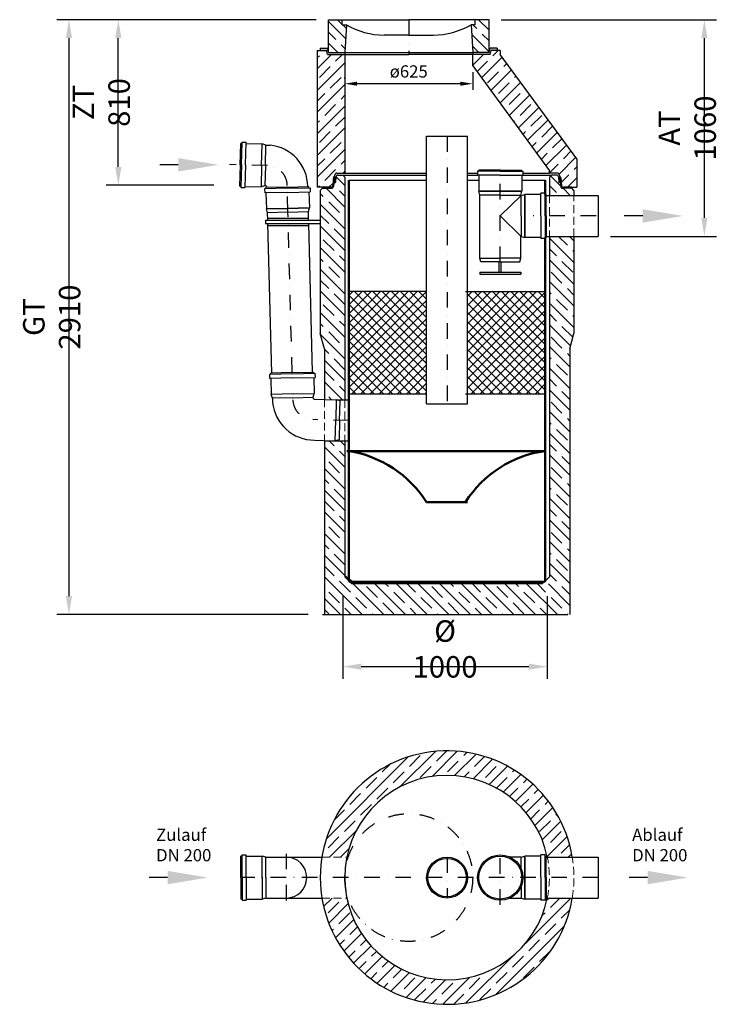
# Model space of a CAD drawing. Extents: x 5864 to 9284, y -316 to 4500.
import ezdxf

# ---------------------------------------------------------------- set-up
doc = ezdxf.new("R2010")
doc.units = 0
doc.header["$LTSCALE"] = 6
doc.header["$PDSIZE"] = -5
doc.linetypes.add('STRICHPUNKT', pattern=[25.4, 12.7, -6.35, 0, -6.35])
doc.linetypes.add('VERDECKT', pattern=[9.525, 6.35, -3.175])
doc.layers.get('DEFPOINTS').update_dxf_attribs({"linetype": 'CONTINUOUS'})
for name, color, linetype, lineweight in [('3.5', 7, 'CONTINUOUS', 25), ('ALINIEN', 4, 'STRICHPUNKT', 25), ('BEMASSUNG', 1, 'CONTINUOUS', 25), ('DETAIL', 32, 'CONTINUOUS', 25), ('Filter', 32, 'CONTINUOUS', 50), ('SCHRAFFUR', 1, 'CONTINUOUS', 15), ('TEXT 3.5', 7, 'CONTINUOUS', 25), ('VERDECKT', 6, 'VERDECKT', 18)]:
    doc.layers.add(name, color=color, linetype=linetype, lineweight=lineweight)
doc.layers.add('KONTUR', color=7, linetype='CONTINUOUS')
doc.styles.get("Standard").update_dxf_attribs({"font": 'ARIAL.TTF', "width": 0.8})
doc.styles.add('T1', font='ISOCP.SHX')
doc.dimstyles.new('B50', dxfattribs={"dimscale": 30, "dimtxt": 3.5, "dimasz": 4, "dimexe": 2, "dimexo": 2, "dimgap": 1, "dimtad": 1, "dimdec": 1, "dimdsep": 46, "dimtxsty": 'T1', "dimcen": 0, "dimclrd": 7, "dimclre": 7, "dimclrt": 7, "dimadec": 0, "dimazin": 0, "dimtfac": 0.714286, "dimtdec": 1, "dimtmove": 0, "dimatfit": 3, "dimfxl": 1, "dimtvp": -0.285714, "dimtolj": 1, "dimarcsym": 0})

# ---------------------------------------------------------------- blocks, each defined once
blk = doc.blocks.new('*D272')
at = {"layer": 'BEMASSUNG', "color": 7, "lineweight": -2, "ltscale": 5}
for p, q in [((8078.3, 4243), (8078.3, 4157.3)), ((7453.3, 4213.5), (7453.3, 4217.3)), ((8018.3, 4187.3), (7513.3, 4187.3))]:
    blk.add_line(p, q, dxfattribs=at)
at = {"layer": 'BEMASSUNG', "color": 7}
for points in [[(7513.3, 4197.3), (7513.3, 4177.3), (7453.3, 4187.3)], [(8018.3, 4177.3), (8018.3, 4197.3), (8078.3, 4187.3)]]:
    blk.add_solid(points, dxfattribs=at)
at = {"layer": 'DEFPOINTS', "color": 0}
for p in [(8078.3, 4303), (7453.3, 4187.3), (7453.3, 4153.5)]:
    blk.add_point(p, dxfattribs=at)
at = {"layer": 'BEMASSUNG', "color": 7, "insert": (7765.8, 4247.3), "char_height": 60, "attachment_point": 5, "style": 'T1'}
blk.add_mtext('ø\\A1;625', dxfattribs=at)
blk = doc.blocks.new('*D273')
at = {"layer": 'BEMASSUNG', "color": 7, "lineweight": -2, "ltscale": 5}
for p, q in [((7443.3, 1680.5), (7443.3, 1275.5)), ((8443.3, 1680.5), (8443.3, 1275.5)), ((7533.3, 1335.5), (8353.3, 1335.5))]:
    blk.add_line(p, q, dxfattribs=at)
at = {"layer": 'BEMASSUNG', "color": 7}
for points in [[(7533.3, 1350.5), (7533.3, 1320.5), (7443.3, 1335.5)], [(8353.3, 1320.5), (8353.3, 1350.5), (8443.3, 1335.5)]]:
    blk.add_solid(points, dxfattribs=at)
at = {"layer": 'DEFPOINTS', "color": 0}
for p in [(7443.3, 1740.5), (8443.3, 1740.5), (8443.3, 1335.5)]:
    blk.add_point(p, dxfattribs=at)
at = {"layer": 'BEMASSUNG', "color": 7, "insert": (7943.3, 1422), "char_height": 105, "attachment_point": 5}
blk.add_mtext('Ø \\A1;1000', dxfattribs=at)
blk = doc.blocks.new('*D276')
at = {"layer": 'BEMASSUNG', "color": 7, "lineweight": -2, "ltscale": 5}
for p, q in [((8218.3, 4500.5), (9271.1, 4500.5)), ((9211.1, 3530.5), (9211.1, 4410.5)), ((8751.6, 3440.5), (9271.1, 3440.5))]:
    blk.add_line(p, q, dxfattribs=at)
at = {"layer": 'BEMASSUNG', "color": 7}
for points in [[(9226.1, 4410.5), (9196.1, 4410.5), (9211.1, 4500.5)], [(9196.1, 3530.5), (9226.1, 3530.5), (9211.1, 3440.5)]]:
    blk.add_solid(points, dxfattribs=at)
at = {"layer": 'DEFPOINTS', "color": 0}
for p in [(8158.3, 4500.5), (9211.1, 4500.5), (8691.6, 3440.5)]:
    blk.add_point(p, dxfattribs=at)
at = {"layer": 'BEMASSUNG', "color": 7, "insert": (9127.5, 3970.5), "char_height": 105, "attachment_point": 5, "rotation": 90}
blk.add_mtext('AT \\A1;1060', dxfattribs=at)
blk = doc.blocks.new('*D277')
at = {"layer": 'BEMASSUNG', "color": 7, "lineweight": -2, "ltscale": 5}
for p, q in [((7253.3, 4500.5), (6044.6, 4500.5)), ((6104.6, 4410.5), (6104.6, 1680.5)), ((7273.3, 1590.5), (6044.6, 1590.5))]:
    blk.add_line(p, q, dxfattribs=at)
at = {"layer": 'BEMASSUNG', "color": 7}
for points in [[(6119.6, 4410.5), (6089.6, 4410.5), (6104.6, 4500.5)], [(6089.6, 1680.5), (6119.6, 1680.5), (6104.6, 1590.5)]]:
    blk.add_solid(points, dxfattribs=at)
at = {"layer": 'DEFPOINTS', "color": 0}
for p in [(7313.3, 4500.5), (6104.6, 1590.5), (7333.3, 1590.5)]:
    blk.add_point(p, dxfattribs=at)
at = {"layer": 'BEMASSUNG', "color": 7, "insert": (6020.4, 3045.5), "char_height": 105, "attachment_point": 5, "rotation": 90}
blk.add_mtext('GT \\A1;2910', dxfattribs=at)
blk = doc.blocks.new('*D278')
at = {"layer": 'BEMASSUNG', "color": 7, "lineweight": -2, "ltscale": 5}
for p, q in [((7313.3, 4500.5), (6285.9, 4500.5)), ((6345.9, 3780.5), (6345.9, 4410.5)), ((6812.2, 3690.5), (6285.9, 3690.5))]:
    blk.add_line(p, q, dxfattribs=at)
at = {"layer": 'BEMASSUNG', "color": 7}
for points in [[(6360.9, 4410.5), (6330.9, 4410.5), (6345.9, 4500.5)], [(6330.9, 3780.5), (6360.9, 3780.5), (6345.9, 3690.5)]]:
    blk.add_solid(points, dxfattribs=at)
at = {"layer": 'DEFPOINTS', "color": 0}
for p in [(6345.9, 4500.5), (7373.3, 4500.5), (6872.2, 3690.5)]:
    blk.add_point(p, dxfattribs=at)
at = {"layer": 'BEMASSUNG', "color": 7, "insert": (6262.3, 4095.5), "char_height": 105, "attachment_point": 5, "rotation": 90}
blk.add_mtext('ZT \\A1;810', dxfattribs=at)

msp = doc.modelspace()

# ---------------------------------------------------------------- hatches: boundary and pattern name
at = {"layer": 'DETAIL'}
h = msp.add_hatch(dxfattribs=at)
h.set_pattern_fill('AR-SAND', color=256, scale=0.05, style=0)
h.set_pattern_definition([(142.5, (7578.338, 3594.8557), (0.0800016, 2.447066), [0, -1.9304, 0, -2.159, 0, -2.06375]), (172.5, (7578.338, 3594.8557), (-2.247616, 3.584126), [0, -1.0414, 0, -1.7399, 0, -0.66675]), (-147.5, (7579.9, 3594.8557), (-3.954962, 0.007186), [0, -0.635, 0, -2.286, 0, -2.9845]), (-137.5, (7579.9, 3594.8557), (-3.817782, 1.114647), [0, -0.3175, 0, -1.4986, 0, -1.7145])])
h.paths.add_polyline_path([(7363.34, 4350.47), (7370.84, 4350.47), (7373.34, 4340.47), (7453.34, 4340.47), (7453.34, 4330.47), (7368.34, 4330.47)])
h.paths.add_polyline_path([(7333.34, 4360.47), (7368.34, 4360.47), (7370.84, 4350.47), (7363.34, 4350.47), (7333.34, 4350.47)])
h = msp.add_hatch(dxfattribs=at)
h.set_pattern_fill('AR-SAND', color=256, scale=0.05, style=0)
h.set_pattern_definition([(37.5, (7953.338, 3594.8557), (-0.0800016, 2.447066), [0, -1.9304, 0, -2.159, 0, -2.06375]), (7.5, (7953.338, 3594.8557), (2.247616, 3.584126), [0, -1.0414, 0, -1.7399, 0, -0.66675]), (-32.5, (7951.7759, 3594.8557), (3.954962, 0.007186), [0, -0.635, 0, -2.286, 0, -2.9845]), (-42.5, (7951.776, 3594.8557), (3.817782, 1.114647), [0, -0.3175, 0, -1.4986, 0, -1.7145])])
h.paths.add_polyline_path([(8168.34, 4350.47), (8160.84, 4350.47), (8158.34, 4340.47), (8078.34, 4340.47), (8078.34, 4330.47), (8163.34, 4330.47)])
h.paths.add_polyline_path([(8198.34, 4360.47), (8163.34, 4360.47), (8160.84, 4350.47), (8168.34, 4350.47), (8198.34, 4350.47)])
h = msp.add_hatch(dxfattribs=at)
h.set_pattern_fill('DOTS', color=256, scale=0.5, style=0)
h.set_pattern_definition([(0, (7333.34156, 3680.47085), (0.396875, 0.79375), [0, -0.79375])])
h.paths.add_polyline_path([(7407.7, 3705.33), (7409.46, 3730.47), (7405.26, 3730.47, 0.1922648), (7403.88, 3729.92), (7397.69, 3724.04, 0.1874492), (7397.07, 3722.73), (7396.5, 3714.54, 0.4348124), (7397.49, 3713.47), (7400.2, 3713.47, -0.4348124), (7401.2, 3712.4), (7400.56, 3703.37, -0.0818277), (7401.21, 3703.47), (7405.71, 3703.47, 0.3939105)])
h = msp.add_hatch(dxfattribs=at)
h.set_pattern_fill('DOTS', color=256, scale=0.5, style=0)
h.set_pattern_definition([(180, (8573.34156, 3680.47085), (-0.396875, 0.79375), [0, -0.79375])])
h.paths.add_polyline_path([(8510.19, 3714.54), (8509.61, 3722.73, 0.1874492), (8509, 3724.04), (8502.8, 3729.92, 0.1922648), (8501.42, 3730.47), (8497.22, 3730.47), (8498.98, 3705.33, 0.3939105), (8500.98, 3703.47), (8505.48, 3703.47, -0.0818277), (8506.12, 3703.37), (8505.49, 3712.4, -0.4348124), (8506.48, 3713.47), (8509.19, 3713.47, 0.4348124)])
h = msp.add_hatch(dxfattribs=at)
h.set_pattern_fill('AR-SAND', color=256, scale=0.05, angle=180, style=0)
h.set_pattern_definition([(37.5, (7333.333, 3680.4708), (-0.08, 2.447066), [0, -1.9304, 0, -2.159, 0, -2.06375]), (7.5, (7333.333, 3680.471), (2.24762, 3.58413), [0, -1.0414, 0, -1.7399, 0, -0.66675]), (-32.5, (7331.7709, 3680.4708), (3.95496, 0.007186), [0, -0.635, 0, -2.286, 0, -2.9845]), (-42.5, (7331.771, 3680.471), (3.81778, 1.11465), [0, -0.3175, 0, -1.4986, 0, -1.7145])])
h.paths.add_polyline_path([(7343.33, 3675.47), (7343.33, 3680.47), (7384.78, 3680.47, 0.2679492), (7393.44, 3685.47), (7398.07, 3685.47), (7398.03, 3684.77, -0.3939105), (7388.05, 3675.47)])
h = msp.add_hatch(dxfattribs=at)
h.set_pattern_fill('AR-SAND', color=256, scale=0.05, style=0)
h.set_pattern_definition([(142.5, (8573.3416, 3680.4708), (0.08, 2.447066), [0, -1.9304, 0, -2.159, 0, -2.06375]), (172.5, (8573.3416, 3680.471), (-2.24762, 3.58413), [0, -1.0414, 0, -1.7399, 0, -0.66675]), (-147.5, (8574.9037, 3680.4708), (-3.95496, 0.007186), [0, -0.635, 0, -2.286, 0, -2.9845]), (-137.5, (8574.9037, 3680.471), (-3.81778, 1.11465), [0, -0.3175, 0, -1.4986, 0, -1.7145])])
h.paths.add_polyline_path([(8563.34, 3675.47), (8563.34, 3680.47), (8521.89, 3680.47, -0.2679492), (8513.23, 3685.47), (8508.6, 3685.47), (8508.65, 3684.77, 0.3939105), (8518.62, 3675.47)])
at = {"layer": 'SCHRAFFUR'}
h = msp.add_hatch(dxfattribs=at)
h.set_pattern_fill('JIS_STN_1E', color=256, scale=75, angle=90, style=0)
h.set_pattern_definition([(135, (-16986.66, 15275.47), (-53.033, -53.033), []), (135, (-16986.66, 15328.346), (-53.033, -53.033), [75, -37.5])])
h.paths.add_polyline_path([(8158.34, 4340.47), (8158.34, 4500.47), (8090.84, 4500.47), (8090.84, 4475.47), (8070.84, 4475.47), (8078.34, 4340.47)])
h.paths.add_polyline_path([(7453.34, 4340.47), (7460.84, 4475.47), (7440.84, 4475.47), (7440.84, 4500.47), (7373.34, 4500.47), (7373.34, 4340.47)])
h = msp.add_hatch(dxfattribs=at)
h.set_pattern_fill('JIS_STN_1E', color=256, scale=75, style=0)
h.set_pattern_definition([(45, (-16986.66, 15275.47), (-53.033, 53.033), []), (45, (-16933.79, 15275.47), (-53.033, 53.033), [75, -37.5])])
h.paths.add_polyline_path([(8588.34, 3820.47), (8213.34, 4330.47), (8213.34, 4350.47), (8168.34, 4350.47), (8163.34, 4330.47), (8078.34, 4330.47), (8078.34, 4275.47), (8453.34, 3760.47), (8453.34, 3750.47), (8491.84, 3750.47, -0.3964272), (8501.82, 3741.08, 0.1787536), (8504.61, 3734.74), (8506.1, 3733.17, -0.1930087), (8509.35, 3726.47), (8509.6, 3722.84, -0.0149925), (8509.61, 3722.73), (8510.19, 3714.54, -0.0212074), (8510.19, 3714.46), (8511.91, 3689.77, 0.1139358), (8513.23, 3685.47), (8513.23, 3685.47, 0.2673727), (8521.87, 3680.47, 0.0008082), (8521.89, 3680.47), (8521.89, 3680.47), (8588.34, 3680.47)])
h.paths.add_polyline_path([(7453.34, 3750.47), (7453.34, 4330.47), (7368.34, 4330.47), (7363.34, 4350.47), (7318.34, 4350.47), (7318.34, 3680.47), (7343.34, 3680.47), (7384.79, 3680.47), (7384.79, 3680.47, 0.3938058), (7394.76, 3689.77), (7397.33, 3726.47, -0.1930087), (7400.57, 3733.17), (7402.06, 3734.74, 0.1787536), (7404.86, 3741.08, -0.3964272), (7414.84, 3750.47)])
h = msp.add_hatch(dxfattribs=at)
h.set_pattern_fill('JIS_STN_1E', color=256, scale=75, angle=90, style=0)
h.set_pattern_definition([(135, (-22483.22, 14640.66), (-53.03301, -53.03301), []), (135, (-22483.22, 14693.53), (-53.03301, -53.03301), [75, -37.5])])
h.paths.add_polyline_path([(8573.34, 2965.11), (8573.34, 3440.47), (8453.34, 3440.47), (8453.34, 1740.47), (7453.34, 1740.47), (7453.34, 2440.47), (7353.34, 2440.47), (7353.34, 1590.47), (7953.34, 1590.47), (8553.34, 1590.47), (8553.34, 2890.47)])
h.paths.add_polyline_path([(7453.34, 2640.47), (7453.34, 3730.47), (7443.34, 3740.47), (7419.48, 3740.47, 0.3939105), (7409.51, 3731.17), (7407.7, 3705.33, -0.3939105), (7405.71, 3703.47), (7401.21, 3703.47, 0.3939105), (7399.21, 3701.61), (7398.03, 3684.77, -0.3939105), (7388.06, 3675.47), (7343.34, 3675.47), (7333.34, 3665.47), (7333.34, 2965.11), (7353.34, 2890.47), (7353.34, 2642.45), (7411.72, 2640.92), (7413.26, 2640.47)])
h = msp.add_hatch(dxfattribs=at)
h.set_pattern_fill('JIS_STN_1E', color=256, scale=75, angle=90, style=0)
h.set_pattern_definition([(135, (214.83, -72765.57), (-53.03301, -53.03301), []), (135, (214.83, -72712.694), (-53.03301, -53.03301), [75, -37.5])])
h.paths.add_polyline_path([(8573.34, 3640.47), (8573.34, 3665.47), (8563.34, 3675.47), (8518.62, 3675.47, -0.3939105), (8508.65, 3684.77), (8507.47, 3701.61, 0.3939105), (8505.48, 3703.47), (8500.98, 3703.47, -0.3939105), (8498.98, 3705.33), (8497.17, 3731.17, 0.3939105), (8487.2, 3740.47), (8463.34, 3740.47), (8453.34, 3730.47), (8453.34, 3640.47)])
h = msp.add_hatch(dxfattribs=at)
h.set_pattern_fill('ANSI37', color=256, scale=10, style=0)
h.set_pattern_definition([(45, (-16996.662, 15275.47), (-22.45064, 22.45064), []), (135, (-16996.662, 15275.47), (-22.45064, -22.45064), [])])
h.paths.add_polyline_path([(8433.34, 2670.47), (8433.34, 3170.47), (8053.34, 3170.47), (8053.34, 2670.47)])
h.paths.add_polyline_path([(7853.34, 2670.47), (7853.34, 3170.47), (7473.34, 3170.47), (7473.34, 2670.47)])
h = msp.add_hatch(dxfattribs=at)
h.set_pattern_fill('JIS_STN_1E', color=256, scale=75, style=0)
h.set_pattern_definition([(45, (0, -187.13), (-53.033, 53.033), []), (45, (52.875, -187.13), (-53.033, 53.033), [75, -37.5])])
h.paths.add_polyline_path([(8565.22, 403.67, 0.8498305), (7341.46, 403.67), (7463.44, 403.67, -0.8164892), (8443.24, 403.67)])
h.paths.add_polyline_path([(7341.46, 203.67, 0.8498427), (8565.22, 203.67), (8443.24, 203.67, -0.8165039), (7463.44, 203.67)])

# ---------------------------------------------------------------- linework, layer by layer
at = {"layer": '3.5'}
for p, q in [((7373.34, 4340.47), (7373.34, 4500.47)), ((7373.34, 4500.47), (7765.84, 4500.47)), ((7440.84, 4475.47), (7440.84, 4500.47)), ((8158.34, 4500.47), (7765.84, 4500.47)), ((8090.84, 4475.47), (8090.84, 4500.47)), ((8158.34, 4340.47), (8158.34, 4500.47)), ((7440.84, 4475.47), (7460.84, 4475.47)), ((7460.84, 4475.47), (7453.34, 4340.47)), ((8090.84, 4475.47), (8070.84, 4475.47)), ((8070.84, 4475.47), (8078.34, 4340.47)), ((7765.84, 4425.47), (7645.84, 4425.47)), ((7765.84, 4425.47), (7885.84, 4425.47)), ((7318.34, 4350.47), (7318.34, 3680.47)), ((7318.34, 4350.47), (7363.34, 4350.47)), ((7368.34, 4330.47), (7363.34, 4350.47)), ((7373.34, 4340.47), (7453.34, 4340.47)), ((7453.34, 4340.47), (8078.34, 4340.47)), ((8158.34, 4340.47), (8078.34, 4340.47)), ((8163.34, 4330.47), (8168.34, 4350.47)), ((8213.34, 4350.47), (8168.34, 4350.47)), ((8213.34, 4350.47), (8213.34, 4330.47)), ((7368.34, 4330.47), (7453.34, 4330.47)), ((7453.34, 4330.47), (7453.34, 3750.47)), ((7453.34, 4330.47), (7765.84, 4330.47)), ((8078.34, 4330.47), (7765.84, 4330.47)), ((8163.34, 4330.47), (8078.34, 4330.47)), ((8078.34, 4275.47), (8078.34, 4330.47)), ((8588.34, 3820.47), (8213.34, 4330.47)), ((8078.34, 4275.47), (8453.34, 3760.47)), ((6941.9, 3790.61), (6944.65, 3895.58)), ((6950.65, 3895.42), (6944.65, 3895.58)), ((6947.9, 3790.45), (6950.81, 3901.42)), ((6950.81, 3901.42), (6970.8, 3900.89)), ((6967.89, 3789.93), (6970.8, 3900.89)), ((6970.64, 3894.89), (7048.95, 3892.84)), ((7046.14, 3785.38), (7048.95, 3892.84)), ((7067.48, 3887.36), (7048.95, 3892.84)), ((7064.86, 3787.39), (7067.48, 3887.36)), ((7067.48, 3887.36), (7087.47, 3886.83)), ((8588.34, 3820.47), (8588.34, 3680.47)), ((6638.72, 3790.47), (6548.31, 3790.47)), ((6941.9, 3790.61), (6939.15, 3685.65)), ((6947.9, 3790.45), (6944.99, 3679.49)), ((6967.89, 3789.93), (6964.99, 3678.97)), ((7046.27, 3790.38), (7043.46, 3682.92)), ((7064.86, 3787.39), (7062.24, 3687.43)), ((8213.34, 3759.14), (8102.34, 3759.14)), ((8102.34, 3759.14), (8102.34, 3739.14)), ((8213.34, 3765.14), (8108.34, 3765.14)), ((8108.34, 3759.14), (8108.34, 3765.14)), ((8213.34, 3765.14), (8318.34, 3765.14)), ((8213.34, 3759.14), (8324.34, 3759.14)), ((8318.34, 3759.14), (8318.34, 3765.14)), ((8324.34, 3759.14), (8324.34, 3739.14)), ((8453.34, 3750.47), (8453.34, 3760.47)), ((7397.33, 3726.47), (7394.76, 3689.77)), ((7397.07, 3722.73), (7396.5, 3714.54)), ((7402.06, 3734.74), (7400.57, 3733.17)), ((7409.51, 3731.17), (7407.7, 3705.33)), ((7414.84, 3750.47), (7453.34, 3750.47)), ((7419.48, 3740.47), (7443.34, 3740.47)), ((7453.34, 3730.47), (7443.34, 3740.47)), ((7443.34, 3740.47), (7853.34, 3740.47)), ((7453.34, 3750.47), (7853.34, 3750.47)), ((7453.34, 3730.47), (7453.34, 2640.47)), ((8053.34, 3750.47), (8102.34, 3750.47)), ((8053.34, 3740.47), (8102.34, 3740.47)), ((8213.34, 3739.14), (8102.34, 3739.14)), ((8108.34, 3739.14), (8108.34, 3660.8)), ((8213.34, 3739.14), (8324.34, 3739.14)), ((8318.34, 3739.14), (8318.34, 3660.8)), ((8324.34, 3750.47), (8453.34, 3750.47)), ((8324.34, 3740.47), (8463.34, 3740.47)), ((8491.84, 3750.47), (8453.34, 3750.47)), ((8504.61, 3734.74), (8506.1, 3733.17)), ((8509.35, 3726.47), (8511.91, 3689.77)), ((8509.61, 3722.73), (8510.19, 3714.54)), ((6945.15, 3685.49), (6939.15, 3685.65)), ((6944.99, 3679.49), (6964.99, 3678.97)), ((6965.14, 3684.97), (7043.46, 3682.92)), ((7062.24, 3687.43), (7043.46, 3682.92)), ((7172.31, 3675.74), (7061.35, 3672.83)), ((7061.35, 3672.83), (7061.87, 3652.84)), ((7067.23, 3687.29), (7062.24, 3687.43)), ((7172.15, 3681.73), (7067.19, 3678.99)), ((7067.35, 3672.99), (7067.19, 3678.99)), ((7072.1, 3682.43), (7072.19, 3679.12)), ((7172.15, 3681.73), (7277.12, 3684.48)), ((7172.31, 3675.74), (7283.27, 3678.64)), ((7277.27, 3678.48), (7277.12, 3684.48)), ((7283.27, 3678.64), (7283.8, 3658.65)), ((7384.79, 3680.47), (7318.34, 3680.47)), ((7333.34, 3665.47), (7343.34, 3675.47)), ((7333.34, 3665.47), (7333.34, 2965.11)), ((7343.34, 3680.47), (7384.79, 3680.47)), ((7343.34, 3675.47), (7388.06, 3675.47)), ((7399.21, 3701.61), (7398.03, 3684.77)), ((7401.21, 3703.47), (7405.71, 3703.47)), ((8215.84, 3660.8), (8108.34, 3660.8)), ((8113.34, 3642.14), (8108.34, 3660.8)), ((8113.34, 3660.8), (8213.34, 3660.8)), ((8210.84, 3660.8), (8318.34, 3660.8)), ((8313.34, 3660.8), (8213.34, 3660.8)), ((8313.34, 3642.14), (8318.34, 3660.8)), ((8563.34, 3680.47), (8521.89, 3680.47)), ((8521.89, 3680.47), (8588.34, 3680.47)), ((7172.83, 3655.74), (7061.87, 3652.84)), ((7067.87, 3652.99), (7069.92, 3574.68)), ((7172.83, 3655.74), (7283.8, 3658.65)), ((7277.8, 3658.49), (7279.85, 3580.18)), ((8213.34, 3642.14), (8113.34, 3642.14)), ((8113.34, 3334.13), (8113.34, 3642.14)), ((8213.34, 3642.14), (8313.34, 3642.14)), ((8315.01, 3640.47), (8213.34, 3540.47)), ((8313.34, 3640.47), (8313.34, 3642.14)), ((8313.34, 3640.55), (8315.01, 3640.47)), ((8315.01, 3640.47), (8333.67, 3645.47)), ((8315.01, 3540.47), (8315.01, 3640.47)), ((8412.01, 3645.47), (8333.67, 3645.47)), ((8333.67, 3537.97), (8333.67, 3645.47)), ((8333.67, 3640.47), (8333.67, 3540.47)), ((8432.01, 3651.47), (8412.01, 3651.47)), ((8412.01, 3540.47), (8412.01, 3651.47)), ((8432.01, 3540.47), (8432.01, 3651.47)), ((8432.01, 3645.47), (8438.01, 3645.47)), ((8438.01, 3540.47), (8438.01, 3645.47)), ((8438.01, 3640.47), (8691.6, 3640.47)), ((8691.6, 3640.47), (8691.6, 3440.47)), ((7177.38, 3577.5), (7069.92, 3574.68)), ((7075.41, 3556.16), (7069.92, 3574.68)), ((7074.92, 3574.81), (7174.88, 3577.43)), ((7172.39, 3577.36), (7279.85, 3580.18)), ((7274.85, 3580.05), (7174.88, 3577.43)), ((7275.34, 3561.39), (7279.85, 3580.18)), ((7065.47, 3519.87), (7333.34, 3519.87)), ((7065.47, 3519.87), (7065.47, 3503.22)), ((7175.37, 3558.78), (7075.41, 3556.16)), ((7076.36, 3519.87), (7075.41, 3556.16)), ((7076.1, 3529.87), (7276.16, 3529.87)), ((7175.37, 3558.78), (7275.34, 3561.39)), ((7276.43, 3519.87), (7275.34, 3561.39)), ((8213.34, 3540.47), (8315.01, 3440.47)), ((8315.01, 3540.47), (8315.01, 3440.47)), ((8333.67, 3542.97), (8333.67, 3435.47)), ((8333.67, 3440.47), (8333.67, 3540.47)), ((8412.01, 3540.47), (8412.01, 3429.47)), ((8432.01, 3540.47), (8432.01, 3429.47)), ((8438.01, 3540.47), (8438.01, 3435.47)), ((8909.56, 3540.47), (8819.15, 3540.47)), ((7065.47, 3503.22), (7333.34, 3503.22)), ((7095.96, 2771.32), (7076.62, 3503.22)), ((7076.88, 3493.22), (7276.95, 3493.22)), ((7295.89, 2776.56), (7276.69, 3503.22)), ((8313.34, 3440.47), (8315.01, 3440.47)), ((8313.34, 3334.13), (8313.34, 3440.47)), ((8315.01, 3440.47), (8333.67, 3435.47)), ((8412.01, 3435.47), (8333.67, 3435.47)), ((8432.01, 3429.47), (8412.01, 3429.47)), ((8432.01, 3435.47), (8438.01, 3435.47)), ((8438.01, 3440.47), (8691.6, 3440.47)), ((8453.34, 3440.47), (8453.34, 1775.47)), ((8573.34, 3440.47), (8573.34, 2965.11)), ((8118.34, 3315.47), (8113.34, 3334.13)), ((8113.34, 3334.13), (8213.34, 3334.13)), ((8313.34, 3334.13), (8213.34, 3334.13)), ((8308.34, 3315.47), (8313.34, 3334.13)), ((8213.34, 3315.47), (8118.34, 3315.47)), ((8207.72, 3265.47), (8207.72, 3315.47)), ((8213.34, 3315.47), (8308.34, 3315.47)), ((8217.72, 3265.47), (8217.72, 3315.47)), ((8113.34, 3265.47), (8313.34, 3265.47)), ((8113.34, 3265.47), (8113.34, 3255.47)), ((8113.34, 3255.47), (8313.34, 3255.47)), ((8313.34, 3265.47), (8313.34, 3255.47)), ((7353.34, 2890.47), (7333.34, 2965.11)), ((8553.34, 2890.47), (8573.34, 2965.11)), ((7353.34, 2890.47), (7353.34, 2642.45)), ((8553.34, 2890.47), (8553.34, 1590.47)), ((7196.08, 2767.94), (7085.12, 2765.03)), ((7085.12, 2765.03), (7085.64, 2745.04)), ((7196.6, 2747.95), (7085.64, 2745.04)), ((7195.92, 2773.94), (7090.96, 2771.19)), ((7091.12, 2765.19), (7090.96, 2771.19)), ((7195.92, 2773.94), (7300.89, 2776.69)), ((7196.08, 2767.94), (7307.04, 2770.85)), ((7196.6, 2747.95), (7307.57, 2750.85)), ((7301.05, 2770.69), (7300.89, 2776.69)), ((7301.57, 2750.7), (7303.62, 2672.38)), ((7307.04, 2770.85), (7307.57, 2750.85)), ((7453.34, 2772.97), (7453.34, 2640.47)), ((7091.64, 2745.2), (7093.69, 2666.88)), ((7201.15, 2669.7), (7093.69, 2666.88)), ((7099.18, 2648.36), (7093.69, 2666.88)), ((7199.14, 2650.98), (7099.18, 2648.36)), ((7196.16, 2669.57), (7303.62, 2672.38)), ((7199.14, 2650.98), (7299.11, 2653.6)), ((7299.11, 2653.6), (7303.62, 2672.38)), ((7299.24, 2648.61), (7299.11, 2653.6)), ((7099.18, 2648.36), (7099.7, 2628.37)), ((7304.11, 2643.74), (7411.72, 2640.92)), ((7411.72, 2640.92), (7409.11, 2540.95)), ((7430.25, 2635.43), (7411.72, 2640.92)), ((7413.26, 2640.47), (7473.34, 2640.47)), ((7427.76, 2540.47), (7430.25, 2635.43)), ((7406.49, 2440.99), (7409.11, 2540.95)), ((7427.76, 2540.47), (7425.27, 2445.5)), ((7304.51, 2443.66), (7406.49, 2440.99)), ((7353.34, 2442.38), (7353.34, 1590.47)), ((7353.34, 2440.47), (7473.34, 2440.47)), ((7425.27, 2445.5), (7406.49, 2440.99)), ((7453.34, 2440.47), (7453.34, 1775.47)), ((7343.34, 1590.47), (8543.34, 1590.47)), ((6944.65, 303.67), (6944.65, 408.67)), ((6950.65, 408.67), (6944.65, 408.67)), ((6950.65, 303.67), (6950.65, 414.67)), ((6950.65, 414.67), (6970.65, 414.67)), ((6970.65, 303.67), (6970.65, 414.67)), ((6970.65, 408.67), (7048.99, 408.67)), ((7067.65, 403.67), (7048.99, 408.67)), ((7048.99, 301.17), (7048.99, 408.67)), ((7067.65, 303.67), (7067.65, 403.67)), ((7067.65, 403.67), (7341.46, 403.67)), ((8315.01, 403.67), (8261.52, 403.67)), ((8315.01, 403.67), (8333.67, 408.67)), ((8315.01, 348.22), (8315.01, 403.67)), ((8333.67, 301.17), (8333.67, 408.67)), ((8412.01, 408.67), (8333.67, 408.67)), ((8333.67, 403.67), (8333.67, 303.67)), ((8412.01, 303.67), (8412.01, 414.67)), ((8432.01, 414.67), (8412.01, 414.67)), ((8432.01, 303.67), (8432.01, 414.67)), ((8432.01, 408.67), (8438.01, 408.67)), ((8438.01, 303.67), (8438.01, 408.67)), ((8438.01, 403.67), (8565.22, 403.67)), ((8565.22, 403.67), (8691.6, 403.67)), ((8691.6, 403.67), (8691.6, 203.67)), ((6586.87, 303.67), (6496.46, 303.67)), ((6944.65, 303.67), (6944.65, 198.67)), ((6950.65, 303.67), (6950.65, 192.67)), ((6970.65, 303.67), (6970.65, 192.67)), ((7048.99, 306.17), (7048.99, 198.67)), ((7067.65, 303.67), (7067.65, 203.67)), ((8333.67, 306.17), (8333.67, 198.67)), ((8333.67, 203.67), (8333.67, 303.67)), ((8412.01, 303.67), (8412.01, 192.67)), ((8432.01, 303.67), (8432.01, 192.67)), ((8438.01, 303.67), (8438.01, 198.67)), ((8933.7, 303.67), (8843.28, 303.67)), ((8315.01, 259.13), (8315.01, 203.67)), ((6950.65, 198.67), (6944.65, 198.67)), ((6970.65, 198.67), (7048.99, 198.67)), ((7067.65, 203.67), (7048.99, 198.67)), ((7067.65, 203.67), (7341.46, 203.67)), ((8261.52, 203.67), (8315.01, 203.67)), ((8315.01, 203.67), (8333.67, 198.67)), ((8412.01, 198.67), (8333.67, 198.67)), ((8432.01, 198.67), (8438.01, 198.67)), ((8438.01, 203.67), (8565.22, 203.67)), ((8565.22, 203.67), (8691.6, 203.67)), ((6950.65, 192.67), (6970.65, 192.67)), ((8432.01, 192.67), (8412.01, 192.67))]:
    msp.add_line(p, q, dxfattribs=at)
for centre, radius in [((7953.34, 303.67), 100), ((7953.34, 303.67), 94), ((8213.34, 303.67), 111), ((8213.34, 303.67), 105), ((8213.34, 303.67), 0), ((8213.34, 303.67), 0), ((8213.34, 303.67), 0)]:
    msp.add_circle(centre, radius, dxfattribs=at)
for centre, radius, start, end in [((7645.84, 4792.72), 367.25, 239.75199, 270), ((7885.84, 4792.72), 367.25, 270, 300.24801), ((7065.95, 3681.73), 206.23, 0.72825, 84.01075), ((7407.3, 3725.77), 10, 132.30298, 176), ((7394.88, 3741.69), 10, 315.95974, 356.49889), ((7414.84, 3740.47), 10, 90, 176.49889), ((7419.48, 3730.47), 10, 90, 176), ((8491.84, 3740.47), 10, 3.50111, 90), ((8511.8, 3741.69), 10, 183.50111, 224.04026), ((8499.37, 3725.77), 10, 4, 47.69702), ((7067.1, 3682.3), 5, 1.5, 88.5), ((7384.79, 3690.47), 10, 270, 356), ((7388.06, 3685.47), 10, 270, 356), ((7401.21, 3701.47), 2, 90, 176), ((7405.71, 3705.47), 2, 270, 356), ((8521.89, 3690.47), 10, 184, 270), ((7304.8, 2649.89), 206.23, 185.98925, 269.91836), ((7304.24, 2648.74), 5, 181.5, 268.5), ((7953.34, 303.67), 620, 9.2822, 350.7186), ((7953.34, 303.67), 500, 11.53746, 348.46355)]:
    msp.add_arc(centre, radius, start, end, dxfattribs=at)
msp.add_ellipse((7166.91, 303.67), major_axis=(100, 0), ratio=1, start_param=-1.5707963, end_param=1.5707963, dxfattribs=at)
for points in [[(6638.72, 3823.28), (6638.72, 3757.66), (6835.6, 3790.47)], [(8909.56, 3573.28), (8909.56, 3507.66), (9106.43, 3540.47)], [(6586.87, 336.48), (6586.87, 270.86), (6783.74, 303.67)], [(8933.7, 336.48), (8933.7, 270.86), (9130.57, 303.67)]]:
    msp.add_solid(points, dxfattribs=at)
at = {"layer": 'ALINIEN'}
for p, q in [((7765.84, 4500.47), (7765.84, 4330.47)), ((7953.34, 3930.47), (7953.34, 2620.47)), ((7074.59, 3787.14), (6888.65, 3792.01)), ((8213.34, 3315.47), (8213.34, 3773.19)), ((7175.37, 3558.78), (7171.94, 3689.79)), ((7195.92, 2773.94), (7175.37, 3558.78)), ((8681.6, 3540.47), (8373.34, 3540.47)), ((7473.34, 2539.53), (7296.75, 2543.9)), ((7166.91, 420.44), (7166.91, 186.91)), ((7953.34, 403.67), (7953.34, 203.67)), ((8213.34, 170.07), (8213.34, 433.21)), ((8691.6, 303.67), (6951.23, 303.67))]:
    msp.add_line(p, q, dxfattribs=at)
msp.add_circle((7765.84, 303.67), 312.5, dxfattribs=at)
for centre, start, end in [((7071.98, 3687.17), 1.5, 88.5), ((7299.36, 2643.86), 181.5, 268.5)]:
    msp.add_arc(centre, 100, start, end, dxfattribs=at)
at = {"layer": 'BEMASSUNG'}
msp.add_line((7503.34, 1740.47), (7453.34, 1780.47), dxfattribs=at)
at = {"layer": 'DETAIL'}
for p, q in [((7333.34, 4360.47), (7368.34, 4360.47)), ((7333.34, 4360.47), (7333.34, 4350.47)), ((7373.34, 4340.47), (7368.34, 4360.47)), ((7373.34, 4340.47), (7453.34, 4340.47)), ((7453.34, 4340.47), (7453.34, 4330.47)), ((8158.34, 4340.47), (8078.34, 4340.47)), ((8078.34, 4340.47), (8078.34, 4330.47)), ((8158.34, 4340.47), (8163.34, 4360.47)), ((8198.34, 4360.47), (8163.34, 4360.47)), ((8198.34, 4360.47), (8198.34, 4350.47)), ((7853.34, 2620.47), (7853.34, 3930.47)), ((7853.34, 3930.47), (8053.34, 3930.47)), ((8053.34, 2620.47), (8053.34, 3930.47)), ((7397.07, 3722.73), (7396.5, 3714.54)), ((7397.49, 3713.47), (7400.2, 3713.47)), ((7403.88, 3729.92), (7397.69, 3724.04)), ((7401.2, 3712.4), (7400.56, 3703.37)), ((7405.26, 3730.47), (7409.46, 3730.47)), ((7473.34, 3715.47), (7853.34, 3715.47)), ((7473.34, 3715.47), (7853.34, 3715.47)), ((8053.34, 3715.47), (8108.34, 3715.47)), ((8318.34, 3715.47), (8433.34, 3715.47)), ((8501.42, 3730.47), (8497.22, 3730.47)), ((8502.8, 3729.92), (8509, 3724.04)), ((8505.49, 3712.4), (8506.12, 3703.37)), ((8509.19, 3713.47), (8506.48, 3713.47)), ((8509.61, 3722.73), (8510.19, 3714.54)), ((7343.33, 3675.47), (7343.33, 3680.47)), ((7393.44, 3685.47), (7398.07, 3685.47)), ((8513.23, 3685.47), (8508.6, 3685.47)), ((8563.34, 3680.47), (8521.89, 3680.47)), ((8563.34, 3675.47), (8563.34, 3680.47)), ((7853.34, 3170.47), (7473.34, 3170.47)), ((8043.34, 3170.47), (8433.34, 3170.47)), ((7473.34, 2670.47), (7853.34, 2670.47)), ((8043.34, 2670.47), (8433.34, 2670.47)), ((7853.34, 2620.47), (8053.34, 2620.47))]:
    msp.add_line(p, q, dxfattribs=at)
for centre, radius, start, end in [((7397.49, 3714.47), 1, 176, 270), ((7399.06, 3722.59), 2, 133.53263, 176), ((7400.2, 3712.47), 1, 356, 90), ((7405.26, 3728.47), 2, 90, 133.53263), ((8501.42, 3728.47), 2, 46.46737, 90), ((8506.48, 3712.47), 1, 90, 184), ((8507.62, 3722.59), 2, 4, 46.46737), ((8509.19, 3714.47), 1, 270, 4), ((8521.89, 3690.47), 10, 210, 270)]:
    msp.add_arc(centre, radius, start, end, dxfattribs=at)
at = {"layer": 'Filter'}
for p, q in [((7473.34, 1757.48), (7473.34, 3715.47)), ((8433.34, 3645.47), (8433.34, 3715.47)), ((8433.34, 1757.48), (8433.34, 3435.47)), ((7463.34, 2390.47), (8433.34, 2390.47)), ((7853.34, 2140.47), (8053.34, 2140.47)), ((7480.34, 1750.48), (8426.34, 1750.48))]:
    msp.add_line(p, q, dxfattribs=at)
for centre, radius, start, end in [((7383.38, 1839.93), 557.83, 32.59863, 80.71996), ((8507.27, 1845.93), 549.54, 97.73209, 147.58974), ((7480.34, 1757.48), 7, 180, 270.00002), ((8426.34, 1757.48), 7, 270.00002, 0.00002)]:
    msp.add_arc(centre, radius, start, end, dxfattribs=at)
at = {"layer": 'KONTUR'}
for p, q in [((8453.34, 3730.47), (8463.34, 3740.47)), ((8453.34, 3730.47), (8453.34, 3640.47)), ((8487.2, 3740.47), (8463.34, 3740.47)), ((8497.17, 3731.17), (8498.98, 3705.33)), ((8505.48, 3703.47), (8500.98, 3703.47)), ((8507.47, 3701.61), (8508.65, 3684.77)), ((8563.34, 3675.47), (8518.62, 3675.47)), ((8573.34, 3665.47), (8563.34, 3675.47)), ((8573.34, 3665.47), (8573.34, 3640.47)), ((7488.34, 1740.47), (7453.34, 1775.47)), ((8418.34, 1740.47), (7488.34, 1740.47)), ((8418.34, 1740.47), (8453.34, 1775.47))]:
    msp.add_line(p, q, dxfattribs=at)
for centre, radius, start, end in [((8487.2, 3730.47), 10, 4, 90), ((8500.98, 3705.47), 2, 184, 270), ((8505.48, 3701.47), 2, 4, 90), ((8518.62, 3685.47), 10, 184, 270)]:
    msp.add_arc(centre, radius, start, end, dxfattribs=at)
at = {"layer": 'VERDECKT'}
for p, q in [((8453.34, 3640.47), (8453.34, 3440.47)), ((8573.34, 3440.47), (8573.34, 3640.47)), ((7353.34, 2642.45), (7353.34, 2439.94)), ((7453.34, 2640.47), (7453.34, 2440.47)), ((7341.46, 403.67), (7463.44, 403.67)), ((7341.46, 203.67), (7463.44, 203.67))]:
    msp.add_line(p, q, dxfattribs=at)
for radius, start, end in [(500, 348.46355, 11.53746), (620, 350.7186, 9.2822)]:
    msp.add_arc((7953.34, 303.67), radius, start, end, dxfattribs=at)

# ---------------------------------------------------------------- texts
at = {"layer": 'TEXT 3.5', "char_height": 60, "width": 654.9425, "attachment_point": 1}
for s, insert in [('{Zulauf\\PDN 200}', (6530.65, 543.14)), ('{Ablauf\\PDN 200}', (8858.05, 543.14))]:
    msp.add_mtext(s, dxfattribs=dict(at, insert=insert))

# ---------------------------------------------------------------- dimensions: what is measured, and where the dimension line sits
at = {"layer": 'BEMASSUNG', "ltscale": 5}
for base, p1, p2, text, picture, middle in [((6104.64, 1590.47), (7313.34, 4500.47), (7333.34, 1590.47), 'GT <>', '*D277', (6104.64, 3045.47)), ((9211.06, 4500.47), (8691.6, 3440.47), (8158.34, 4500.47), 'AT <>', '*D276', (9211.06, 3970.47))]:
    dim = msp.add_linear_dim(base=base, p1=p1, p2=p2, angle=90, text=text, dimstyle='B50', override={"dimasz": 3, "dimtxsty": 'STANDARD'}, dxfattribs=at)
    dim.commit()
    dim.dimension.update_dxf_attribs({"geometry": picture, "text_midpoint": middle, "dimtype": 160})
dim = msp.add_linear_dim(base=(6345.93, 4500.47), p1=(6872.19, 3690.47), p2=(7373.34, 4500.47), angle=90, text='ZT <>', dimstyle='B50', override={"dimasz": 3, "dimtxsty": 'STANDARD'}, dxfattribs=at)
dim.commit()
dim.dimension.update_dxf_attribs({"geometry": '*D278', "text_midpoint": (6262.33, 4095.47)})
dim = msp.add_linear_dim(base=(7453.34, 4187.3), p1=(8078.34, 4302.97), p2=(7453.34, 4153.48), text='ø<>', dimstyle='B50', override={"dimtxt": 2, "dimasz": 2, "dimexe": 1, "dimlfac": 1, "dimtfac": 0.7}, dxfattribs=at)
dim.commit()
dim.dimension.update_dxf_attribs({"geometry": '*D272', "text_midpoint": (7765.84, 4187.3), "dimtype": 160})
dim = msp.add_linear_dim(base=(8443.34, 1335.47), p1=(7443.34, 1740.47), p2=(8443.34, 1740.47), text='Ø <>', dimstyle='B50', override={"dimasz": 3, "dimtxsty": 'STANDARD'}, dxfattribs=at)
dim.commit()
dim.dimension.update_dxf_attribs({"geometry": '*D273', "text_midpoint": (7943.34, 1421.96)})

doc.saveas('drawing.dxf')
